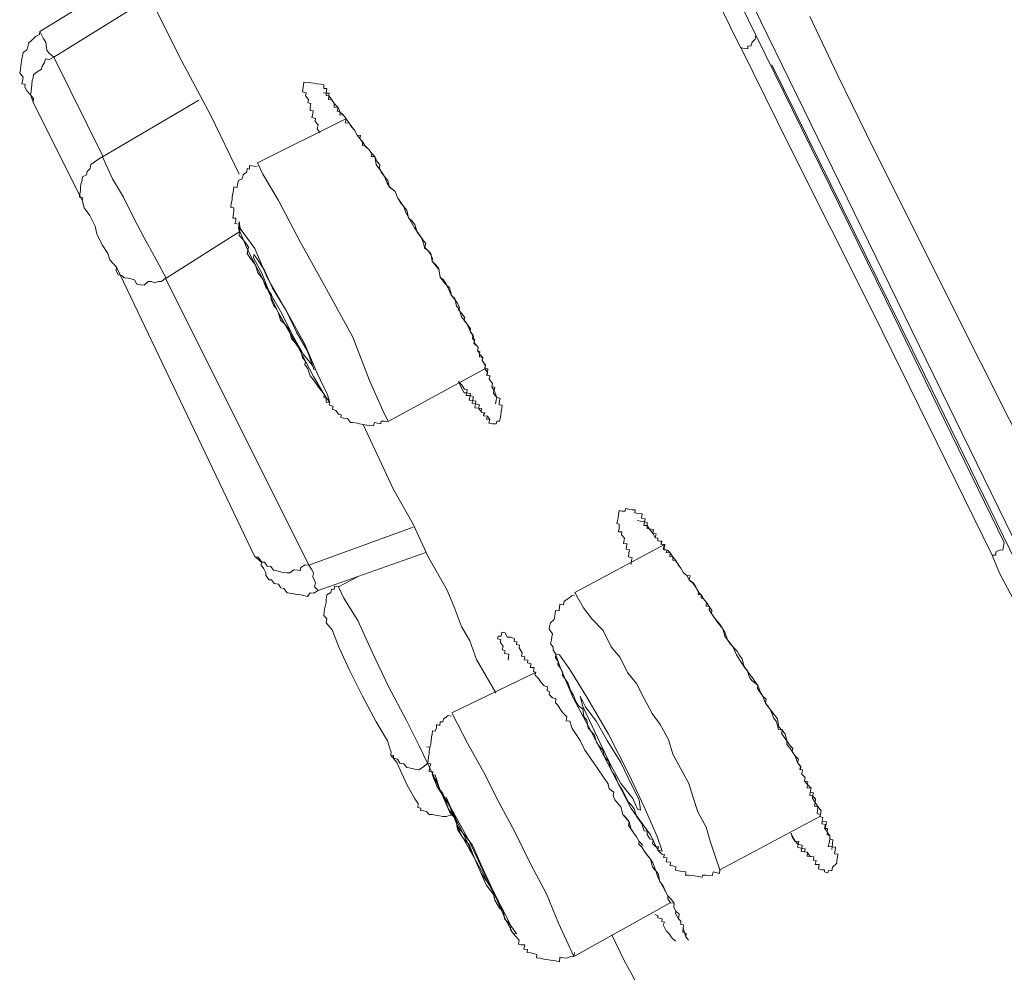
# Model space of a CAD drawing. Units: inches. Extents: x -731 to 1233, y -1017 to 431.
# Drawn here: x 667 to 677, y -89 to -79 of the extents above; entities that cross this region are included whole.
import ezdxf

# ---------------------------------------------------------------- set-up
doc = ezdxf.new("R2010")
doc.units = ezdxf.units.IN
doc.header["$MEASUREMENT"] = 0
doc.layers.add('图层 1', color=7, linetype='Continuous')

msp = doc.modelspace()

# ---------------------------------------------------------------- linework, layer by layer
at = {"layer": '图层 1', "color": 7, "lineweight": 9}
for points in [[(680.5556, -92.0625), (678.2953, -87.492), (673.8132, -78.3163), (669.2772, -69.1521)], [(669.1657, -69.2059), (671.0993, -73.0845), (673.029, -76.9555), (674.2706, -79.4964)], [(674.1169, -79.6232), (672.8445, -77.0324), (672.1871, -75.7331), (671.5683, -74.453), (670.9109, -73.1576), (670.292, -71.8737), (669.0235, -69.2866)], [(667.9126, -78.5623), (668.4815, -79.7078), (668.8006, -80.3036), (669.085, -80.8918)], [(668.0587, -78.8621), (667.0861, -79.4618)], [(668.1932, -79.1158), (667.2245, -79.7193)], [(674.8126, -79.3119), (675.0932, -79.9039), (675.3815, -80.492), (675.9543, -81.6452), (676.5232, -82.7792), (677.1037, -83.9286)], [(667.0861, -79.4618), (667.0823, -79.4925), (667.04, -79.5118), (667.0054, -79.5464), (666.9708, -79.5771), (666.9631, -79.6194), (666.9554, -79.6463), (666.917, -79.6732), (666.9093, -79.704), (666.9054, -79.7347), (666.8939, -79.8078), (666.8901, -79.8423), (666.8824, -79.8769), (666.917, -79.9192), (666.9131, -79.9385), (666.9054, -79.9846), (666.9362, -79.9884), (666.9323, -80.0192)], [(667.0861, -79.4618), (667.1169, -79.5271), (667.1438, -79.5694), (667.1553, -79.6501), (667.1822, -79.6809), (667.2245, -79.7193)], [(674.1169, -79.6232), (674.1515, -79.6309), (674.1899, -79.6348), (674.1899, -79.604), (674.2206, -79.6079), (674.2322, -79.5694), (674.2629, -79.5387), (674.2706, -79.4964)], [(674.2706, -79.4964), (675.5737, -82.1526), (676.7616, -84.5897)], [(676.6424, -84.7166), (675.443, -82.2756), (674.6127, -80.6188), (674.1207, -79.6232)], [(667.2245, -79.7193), (667.1822, -79.7424), (667.1399, -79.7347), (667.1322, -79.7732), (667.1092, -79.8078), (667.1015, -79.8385), (667.0592, -79.8654), (667.0208, -79.8962), (667.0169, -79.9269), (667.0092, -79.9538), (667.0054, -79.9961), (667.0015, -80.0269), (666.9977, -80.0615), (666.99, -80.0961), (667.0208, -80.1345), (667.0169, -80.1652)], [(667.2245, -79.7193), (667.7204, -80.7188)], [(674.4321, -79.7962), (675.962, -82.9022), (677.5457, -86.1466), (679.0834, -89.2449), (680.5326, -92.2278), (681.9395, -95.0724), (683.2657, -97.7363), (684.4881, -100.2042), (685.6067, -102.4876), (686.6177, -104.5557), (687.1674, -105.6551)], [(667.0169, -80.1652), (666.99, -80.0961), (666.9554, -80.0576), (666.9323, -80.0192)], [(669.8961, -80.4728), (669.8692, -80.4382), (669.8769, -80.3959), (669.8461, -80.3651), (669.85, -80.3344), (669.8154, -80.3229), (669.8231, -80.2883), (669.8269, -80.2575), (669.7962, -80.2537), (669.7962, -80.2229), (669.8038, -80.1845), (669.7731, -80.1768), (669.7808, -80.1422), (669.75, -80.1076), (669.7577, -80.0768), (669.7193, -80.0653), (669.7231, -80.0422), (669.7308, -80), (669.7347, -79.9692), (669.7692, -79.973), (669.8038, -79.9769), (669.8346, -79.9807), (669.8653, -79.9846), (669.9038, -79.9884), (669.9345, -79.9961), (669.9345, -80.0346), (669.9653, -80.0346), (669.9576, -80.0807), (669.9884, -80.0807), (669.9845, -80.1076), (670.0191, -80.1499), (670.0383, -80.1845), (670.0768, -80.2229), (670.0691, -80.2614), (670.0998, -80.269), (670.096, -80.2959), (670.1306, -80.2998), (670.1575, -80.3382), (670.1498, -80.3767), (670.1882, -80.3805), (670.2113, -80.419), (670.2421, -80.4497), (670.269, -80.4997), (670.3036, -80.5035), (670.2959, -80.5343), (670.3266, -80.5727), (670.3497, -80.6112), (670.3881, -80.6496), (670.415, -80.6842), (670.4112, -80.7149), (670.4458, -80.7149), (670.465, -80.7611), (670.4958, -80.7995), (670.4919, -80.8303), (670.5111, -80.8726), (670.5419, -80.9148), (670.5765, -80.9571), (670.5919, -81.0186), (670.6495, -81.0648), (670.6764, -81.1339), (670.7341, -81.2147), (670.761, -81.2839), (670.8456, -81.4299), (670.9263, -81.5453)], [(669.9269, -80.0768), (669.9576, -80.0807), (669.9576, -80.1037), (669.9845, -80.1076), (669.9807, -80.1422), (670.0191, -80.1499), (670.0383, -80.1845), (670.0383, -80.2191), (670.0768, -80.2229), (670.0998, -80.269), (670.1306, -80.2998), (670.1575, -80.3382), (670.1882, -80.3805), (670.2152, -80.419), (670.2421, -80.4497), (670.269, -80.4997), (670.2959, -80.5343), (670.3228, -80.5727), (670.3228, -80.6035), (670.3497, -80.6073), (670.3881, -80.6496), (670.415, -80.6842), (670.4458, -80.7149), (670.4612, -80.7957), (670.4842, -80.8303), (670.515, -80.8726), (670.5419, -80.9148), (670.5688, -80.984), (670.5919, -81.0148), (670.6495, -81.0648), (670.6764, -81.1339), (670.7033, -81.1801), (670.7341, -81.2147), (670.7687, -81.2531), (670.7841, -81.33), (670.8187, -81.3607), (670.8494, -81.3992), (670.8725, -81.4761), (670.9032, -81.5184), (670.9225, -81.5453), (670.9455, -81.626), (670.9763, -81.6567), (671.007, -81.6875), (671.0224, -81.7644), (671.0608, -81.8067), (671.0878, -81.8412), (671.1031, -81.9258), (671.1339, -81.9527), (671.1608, -81.995), (671.1954, -82.068), (671.2108, -82.1065), (671.2492, -82.1411), (671.2646, -82.218), (671.2915, -82.2449), (671.3146, -82.3256), (671.3453, -82.3602), (671.3722, -82.3986), (671.403, -82.4678), (671.4337, -82.5101), (671.4452, -82.587), (671.4837, -82.6293), (671.4798, -82.66), (671.4952, -82.6985), (671.4952, -82.7254), (671.526, -82.7331), (671.5221, -82.7638), (671.5529, -82.8099), (671.549, -82.8445), (671.5798, -82.8445), (671.5759, -82.883), (671.5721, -82.9099), (671.6029, -82.9176), (671.5952, -82.9445), (671.6259, -82.9945), (671.6221, -83.0252), (671.6413, -83.0598), (671.6375, -83.0944), (671.672, -83.1328), (671.6644, -83.1598), (671.6567, -83.1982)], [(667.509, -81.1532), (667.0131, -80.1652)], [(667.7127, -80.7188), (668.6814, -80.1499)], [(670.1537, -80.3382), (669.2695, -80.7803)], [(667.7127, -80.7188), (667.6742, -80.7419), (667.6281, -80.7726), (667.5974, -80.7957), (667.5897, -80.8341), (667.5589, -80.8649), (667.5512, -80.8995), (667.5128, -80.9187), (667.5051, -80.9687), (667.4974, -80.9917), (667.4936, -81.0263), (667.4936, -81.0571), (667.4859, -81.0917), (667.482, -81.1224), (667.5166, -81.1301), (667.509, -81.157)], [(667.7127, -80.7188), (667.8126, -80.9379), (667.9241, -81.1224), (668.0317, -81.3415), (668.1317, -81.5299), (668.2355, -81.7182), (668.3508, -81.9374)], [(669.2657, -80.8149), (669.2272, -80.811), (669.1888, -80.8072), (669.1888, -80.8418), (669.1657, -80.8341), (669.1619, -80.8687), (669.1235, -80.8995), (669.1158, -80.9379), (669.0773, -80.9571), (669.0696, -80.9917), (669.0658, -81.0263), (669.0312, -81.0186), (669.0273, -81.0571), (669.0197, -81.0878), (669.0158, -81.1224), (669.0158, -81.1493), (669.0043, -81.1878), (669.0004, -81.2262), (669.0312, -81.23), (669.0312, -81.257), (669.0273, -81.2916), (669.0197, -81.3338), (669.0504, -81.3338), (669.0504, -81.3607), (669.0427, -81.3877), (669.085, -81.3953), (669.0773, -81.4338), (669.0889, -81.4684), (669.085, -81.5068), (669.1158, -81.5376), (669.1504, -81.5837), (669.1773, -81.626), (669.1657, -81.6875), (669.1926, -81.7298), (669.2196, -81.7644), (669.2503, -81.8067), (669.2734, -81.8835), (669.3041, -81.922), (669.3272, -81.9527), (669.3541, -82.0296), (669.381, -82.0642), (669.4079, -82.1026), (669.4041, -82.1411), (669.431, -82.2064), (669.4579, -82.2449), (669.4809, -82.2872), (669.5002, -82.3564), (669.5386, -82.3948), (669.5655, -82.4255), (669.5886, -82.464), (669.6116, -82.5409), (669.6501, -82.587), (669.6693, -82.6177), (669.7039, -82.6562), (669.7193, -82.7369), (669.75, -82.7677), (669.7423, -82.8023), (669.7731, -82.8445), (669.7962, -82.9176), (669.8269, -82.9522), (669.85, -82.9868), (669.8807, -83.0291), (669.9076, -83.0637), (669.9422, -83.1021), (669.9345, -83.1328), (669.9576, -83.1405), (669.9576, -83.179), (669.996, -83.1828), (669.9884, -83.2097), (670.0268, -83.2213), (670.0191, -83.252), (670.0537, -83.2635), (670.0806, -83.302), (670.1075, -83.3058), (670.1037, -83.3327), (670.1344, -83.3404), (670.1729, -83.3443), (670.2036, -83.3827), (670.2267, -83.3827), (670.269, -83.3904), (670.292, -83.3981), (670.3305, -83.4058), (670.3651, -83.4096), (670.3958, -83.4135), (670.4343, -83.4173), (670.442, -83.3827), (670.4727, -83.3904), (670.5073, -83.3981), (670.5111, -83.3712), (670.5419, -83.3712), (670.5803, -83.375)], [(670.5803, -83.375), (670.5265, -83.2635), (670.392, -82.9637), (670.2267, -82.5293), (669.9615, -82.045), (669.6924, -81.5645), (669.4809, -81.157), (669.3233, -80.8918), (669.2695, -80.7803)], [(667.8549, -81.8259), (667.7857, -81.7528), (667.7665, -81.6875), (667.7088, -81.6029), (667.655, -81.4914), (667.6397, -81.4146), (667.5858, -81.3069), (667.5282, -81.23), (667.509, -81.1532)], [(669.1696, -81.649), (669.3272, -81.9527), (669.4809, -82.2872), (669.6731, -82.6216), (669.8308, -82.9214), (669.9384, -83.1021), (669.996, -83.1828), (669.973, -83.1059), (669.8653, -82.883), (669.7423, -82.5985), (669.5578, -82.2602), (669.3656, -81.9297), (669.2426, -81.6375), (669.0965, -81.4376), (669.085, -81.3684), (669.0927, -81.4684), (669.1696, -81.649)], [(669.0927, -81.4684), (668.3508, -81.9374)], [(670.9225, -81.5453), (670.9571, -81.5875), (670.9455, -81.6337), (670.9763, -81.6567), (671.0032, -81.6875), (671.0262, -81.7375), (671.0224, -81.7644), (671.0878, -81.8489), (671.1031, -81.9258), (671.1569, -81.995), (671.1954, -82.0335), (671.2146, -82.1065), (671.2723, -82.1834), (671.2953, -82.2257), (671.2876, -82.2526), (671.3184, -82.291), (671.3491, -82.3333), (671.3415, -82.3602), (671.3722, -82.3986), (671.4068, -82.4448), (671.403, -82.4678), (671.4299, -82.5101), (671.426, -82.5486), (671.4491, -82.5524), (671.4414, -82.587), (671.4837, -82.6293), (671.476, -82.6677), (671.4991, -82.6716), (671.4952, -82.6985), (671.5298, -82.7331), (671.5221, -82.7638), (671.5567, -82.8099), (671.549, -82.8445), (671.5759, -82.883), (671.5683, -82.9099), (671.6029, -82.9176), (671.5952, -82.9445), (671.6259, -82.9945), (671.6221, -83.0252), (671.649, -83.0291), (671.6451, -83.0637), (671.672, -83.1328), (671.7028, -83.1405), (671.699, -83.1636), (671.6951, -83.2059), (671.7259, -83.2097), (671.722, -83.2405), (671.7143, -83.2751), (671.7105, -83.3097), (671.7028, -83.3443), (671.699, -83.3712), (671.672, -83.3712), (671.6644, -83.3981), (671.6259, -83.3981), (671.5913, -83.3904), (671.599, -83.3558), (671.5683, -83.352), (671.5759, -83.3212), (671.5375, -83.3174), (671.549, -83.2866), (671.5144, -83.2789), (671.5183, -83.2443), (671.4875, -83.2405), (671.4952, -83.2059), (671.4568, -83.1982), (671.4606, -83.1713), (671.426, -83.1636), (671.4376, -83.1252), (671.403, -83.1136), (671.4068, -83.0944), (671.3684, -83.0867), (671.3722, -83.0521), (671.3453, -83.0483), (671.3184, -83.0098), (671.2876, -82.9714)], [(667.8549, -81.8259), (667.8511, -81.8605), (667.8703, -81.9028), (667.9087, -81.9104), (667.9318, -81.9335), (667.9702, -81.9374), (668.001, -81.9412), (668.0356, -81.9527), (668.0587, -81.995), (668.0971, -82.0027), (668.1317, -82.0065), (668.1701, -81.9681), (668.2047, -81.9681), (668.2355, -81.9835), (668.2739, -81.9681), (668.3047, -81.9681), (668.347, -81.9374)], [(669.2426, -84.732), (667.8549, -81.8259)], [(668.347, -81.9374), (669.7846, -84.8165)], [(670.5803, -83.375), (671.549, -82.8445)], [(671.2876, -82.9714), (671.3146, -83.0406), (671.3415, -83.0867), (671.3684, -83.0867), (671.3645, -83.1136), (671.403, -83.1136), (671.3914, -83.1598), (671.426, -83.1636), (671.4222, -83.1905), (671.4568, -83.1982), (671.4491, -83.2366), (671.4875, -83.2405), (671.5183, -83.2789), (671.5452, -83.2866), (671.5375, -83.3174), (671.5759, -83.3212), (671.599, -83.3558)], [(670.3305, -83.4058), (670.6342, -84.0554), (670.8302, -84.4052), (670.9801, -84.732), (671.1723, -85.0664), (671.2454, -85.2432), (671.3146, -85.4316), (671.3991, -85.5738), (671.4683, -85.7622), (671.6605, -86.0966)], [(673.0175, -84.8088), (673.0213, -84.7704), (673.029, -84.7435), (672.9906, -84.732), (672.9944, -84.6935), (673.0021, -84.6628), (672.9675, -84.6551), (672.9713, -84.6243), (672.979, -84.6013), (672.9406, -84.5974), (672.9521, -84.5436), (672.9214, -84.5129), (672.9252, -84.4821), (672.8906, -84.4821), (672.8983, -84.4437), (672.8983, -84.4052), (672.8752, -84.3975), (672.8829, -84.3668), (672.8868, -84.3399), (672.8906, -84.3091), (672.8983, -84.2668), (672.9252, -84.2745), (672.9598, -84.2745), (672.9636, -84.2476), (672.9944, -84.2553), (673.029, -84.2591), (673.0597, -84.2591), (673.0559, -84.2899), (673.0943, -84.2976), (673.1289, -84.3014), (673.1212, -84.3437), (673.1597, -84.3514), (673.152, -84.3822), (673.1789, -84.386), (673.1789, -84.4168), (673.1981, -84.4514), (673.2366, -84.4936), (673.2596, -84.5398), (673.2865, -84.5436), (673.2865, -84.5705), (673.325, -84.5782), (673.3211, -84.6051), (673.3519, -84.609), (673.3404, -84.6551), (673.3826, -84.6666), (673.4096, -84.6935), (673.4365, -84.732), (673.4672, -84.7704), (673.4903, -84.8127), (673.5172, -84.8473), (673.5441, -84.8934), (673.5787, -84.9203), (673.6094, -84.9242), (673.6018, -84.9626), (673.6402, -85.001), (673.6633, -85.0318), (673.694, -85.0818), (673.6902, -85.1087), (673.7209, -85.1125), (673.744, -85.1548), (673.7747, -85.1894), (673.8016, -85.2317), (673.8286, -85.2701), (673.8247, -85.3009), (673.8516, -85.3393), (673.9093, -85.4085), (673.9592, -85.4892), (673.9862, -85.5661), (674.0438, -85.6392), (674.0746, -85.716), (674.1245, -85.7968), (674.2091, -85.9121)], [(669.7846, -84.8165), (670.8302, -84.436)], [(673.3519, -84.609), (672.4524, -85.0895)], [(676.6424, -84.7166), (676.677, -84.7166), (676.677, -84.682), (676.7231, -84.6628), (676.75, -84.6666), (676.7539, -84.6243), (676.7616, -84.5897)], [(669.2426, -84.732), (669.2772, -84.7358), (669.3118, -84.7858), (669.3387, -84.7858), (669.3656, -84.8242), (669.4041, -84.8281), (669.431, -84.8665), (669.4617, -84.8742), (669.5002, -84.8819), (669.5271, -84.8896), (669.5617, -84.8934), (669.5924, -84.8934), (669.6347, -84.8627), (669.6731, -84.8665), (669.6962, -84.8742), (669.7039, -84.8396), (669.7462, -84.8127), (669.7846, -84.8165)], [(669.331, -84.8511), (669.3041, -84.8165), (669.308, -84.7858), (669.2465, -84.732)], [(669.8769, -85.0702), (670.9571, -84.6897)], [(676.8769, -85.1971), (676.7154, -84.8973), (676.6424, -84.7166)], [(669.331, -84.8511), (669.3541, -84.8934), (669.3541, -84.9203), (669.3848, -84.9626), (669.4079, -84.9626), (669.4348, -85.001), (669.4809, -85.0049), (669.504, -85.0433), (669.5348, -85.051), (669.5655, -85.0933), (669.5924, -85.0971), (669.6347, -85.1048), (669.6616, -85.1087), (669.7039, -85.1125), (669.7347, -85.1202), (669.7692, -85.1317), (669.7962, -85.0933), (669.8346, -85.0971), (669.8769, -85.0702)], [(669.8769, -85.0702), (669.8423, -85.0318), (669.85, -84.9934), (669.8231, -84.9319), (669.8308, -84.8934), (669.8115, -84.855), (669.7846, -84.8165)], [(670.2728, -84.9319), (670.0806, -85.0318)], [(670.0806, -85.0318), (670.0422, -85.028), (670.0383, -85.0587), (670.0114, -85.0549), (670.0037, -85.0895), (669.9653, -85.1125), (669.9576, -85.1548), (669.9576, -85.1894), (669.9499, -85.2163), (669.9422, -85.2586), (669.9384, -85.2855), (669.9345, -85.3201), (669.9615, -85.3509)], [(670.0806, -85.0318), (670.1344, -85.1471), (670.2767, -85.3701), (670.4266, -85.7007), (670.5803, -86.0274), (670.7649, -86.3734), (670.8917, -86.6271), (670.9763, -86.8039)], [(672.4485, -85.1241), (672.4255, -85.1202), (672.3832, -85.1548), (672.3448, -85.1779), (672.3409, -85.2125), (672.3025, -85.2086), (672.2986, -85.2394), (672.2948, -85.274), (672.2602, -85.2701), (672.2563, -85.3009), (672.2487, -85.3393), (672.2448, -85.3624), (672.2102, -85.3931), (672.1987, -85.4277), (672.1948, -85.4585), (672.2294, -85.5046), (672.2217, -85.5354), (672.2179, -85.5661), (672.2102, -85.6046), (672.2371, -85.6392), (672.2371, -85.6699), (672.264, -85.7084), (672.2602, -85.7468), (672.2871, -85.7814), (672.2832, -85.8121), (672.3102, -85.8506), (672.3332, -85.8929), (672.3294, -85.9236), (672.3601, -85.9621), (672.387, -86.0043), (672.4101, -86.0735), (672.4409, -86.1197), (672.4639, -86.185), (672.4908, -86.2273), (672.5331, -86.258), (672.5446, -86.3349), (672.5754, -86.3695), (672.5869, -86.4464), (672.6177, -86.4848), (672.6484, -86.5156), (672.6715, -86.5925), (672.6984, -86.6309), (672.733, -86.6732), (672.7522, -86.7386), (672.7907, -86.7808), (672.8099, -86.85), (672.8291, -86.8885), (672.8599, -86.9308), (672.8868, -87.0076), (672.9098, -87.0384), (672.9367, -87.0807), (672.9675, -87.1499), (672.9906, -87.1921), (673.0213, -87.2229), (673.0482, -87.2613), (673.0713, -87.3382), (673.102, -87.3767), (673.1251, -87.4113), (673.1482, -87.4805), (673.1789, -87.4843), (673.1789, -87.5189), (673.2058, -87.5612), (673.2404, -87.5727), (673.2327, -87.6073), (673.2673, -87.6419), (673.2942, -87.6419), (673.2865, -87.6765), (673.325, -87.7149), (673.3519, -87.7188), (673.3442, -87.7495), (673.3788, -87.7534), (673.3711, -87.7918), (673.4134, -87.7957), (673.4096, -87.8303), (673.4365, -87.8341), (673.4672, -87.8418), (673.4634, -87.8764), (673.4941, -87.8841), (673.5326, -87.8879), (673.5672, -87.8918), (673.5633, -87.9264), (673.5941, -87.9264), (673.6248, -87.9302), (673.6556, -87.934), (673.6902, -87.9379), (673.7325, -87.9456), (673.7363, -87.9264), (673.7709, -87.9264), (673.7978, -87.9302), (673.8324, -87.934), (673.8401, -87.8918), (673.867, -87.8995), (673.9054, -87.911), (673.9093, -87.8725)], [(673.9093, -87.8725), (673.8631, -87.7342), (673.8132, -87.5842), (673.7709, -87.4459), (673.6863, -87.2921), (673.6402, -87.146), (673.5979, -87.0076), (673.5172, -86.8577), (673.4365, -86.7116), (673.3942, -86.5656), (673.3096, -86.4157), (673.2289, -86.3042), (673.1482, -86.1543), (673.0713, -86.0043), (672.9829, -85.8929), (672.9098, -85.7429), (672.8176, -85.6353), (672.7368, -85.47), (672.6254, -85.3547), (672.5408, -85.2432), (672.4524, -85.0895)], [(669.9653, -85.3509), (669.9576, -85.3931), (670.0191, -85.4662), (670.0883, -85.6468), (670.1959, -85.8775), (670.3228, -86.1312), (670.4612, -86.3887), (670.5727, -86.5771), (670.6072, -86.6847)], [(671.7835, -85.7699), (671.7874, -85.7391), (671.7912, -85.7084), (671.7489, -85.7007), (671.7528, -85.6738), (671.7259, -85.6661), (671.7336, -85.6276), (671.7028, -85.5892), (671.7105, -85.5623), (671.6759, -85.5546), (671.6836, -85.5277), (671.7143, -85.5277), (671.722, -85.4892), (671.7528, -85.4931), (671.7758, -85.5392), (671.8143, -85.5392), (671.8489, -85.5546), (671.845, -85.5815), (671.8719, -85.5853), (671.8681, -85.6123), (671.8988, -85.6199), (671.895, -85.6468), (671.9258, -85.6968), (671.9181, -85.7276), (671.9527, -85.7353), (671.945, -85.766), (671.9834, -85.7699), (671.9796, -85.7968), (672.0142, -85.8045), (672.0065, -85.8429), (672.0449, -85.8429), (672.0372, -85.8813), (672.0603, -85.889), (672.0565, -85.9198), (672.0872, -85.9544), (672.1141, -85.9928), (672.1449, -86.0274), (672.1795, -86.0351), (672.1756, -86.0774), (672.2025, -86.0851), (672.1948, -86.112), (672.2294, -86.1466), (672.264, -86.1543), (672.2602, -86.1965), (672.2832, -86.2196), (672.314, -86.2696), (672.3409, -86.3042), (672.3717, -86.3388), (672.3678, -86.3772), (672.4024, -86.3811), (672.4255, -86.4541), (672.5062, -86.5733), (672.5523, -86.6732), (672.6407, -86.7962), (672.7907, -87.0153)], [(672.3102, -85.8506), (672.437, -86.1466), (672.6177, -86.4848), (672.8291, -86.8885), (673.0175, -87.2575), (673.2135, -87.5227), (673.2865, -87.6765), (673.3288, -87.6842), (673.2789, -87.5381), (673.1482, -87.2421), (672.9944, -86.9115), (672.7907, -86.5118), (672.5754, -86.1389), (672.4024, -85.8621), (672.2986, -85.716), (672.2602, -85.7045), (672.3102, -85.8506)], [(672.0641, -85.889), (671.2185, -86.2965)], [(674.2091, -85.9121), (674.236, -85.9467), (674.2629, -85.9851), (674.2898, -86.0236), (674.286, -86.0543), (674.3129, -86.0928), (674.3398, -86.1312), (674.3744, -86.1619), (674.3667, -86.2004), (674.3936, -86.2388), (674.4321, -86.285), (674.4859, -86.358), (674.5013, -86.4387), (674.5628, -86.5079), (674.582, -86.5771), (674.6089, -86.6194), (674.6396, -86.654), (674.6358, -86.6847), (674.6627, -86.727), (674.6896, -86.7962), (674.7204, -86.8347), (674.7165, -86.8654), (674.7396, -86.8693), (674.7319, -86.9115), (674.7665, -86.9461), (674.7588, -86.9846), (674.7934, -86.9884), (674.7896, -87.0153), (674.8242, -87.0538), (674.8165, -87.0922), (674.8472, -87.0999), (674.8395, -87.1306), (674.8703, -87.1614), (674.8664, -87.196), (674.8934, -87.2383), (674.9241, -87.2806), (674.9203, -87.319), (674.9126, -87.3382), (674.9433, -87.3459), (674.9356, -87.3882), (674.9318, -87.4113), (674.9702, -87.4189), (674.9587, -87.4535), (674.9895, -87.4958), (674.9856, -87.5227), (675.0125, -87.5304), (675.0125, -87.5612), (675.0433, -87.5727), (675.0394, -87.6073), (675.0356, -87.6419), (675.0702, -87.6457), (675.0663, -87.6765), (675.0586, -87.7111), (675.0932, -87.7149), (675.0894, -87.7457), (675.0817, -87.7803), (675.0817, -87.8072), (675.0394, -87.8456), (675.0317, -87.8841), (675.001, -87.8764), (674.9933, -87.9033), (674.9587, -87.8918), (674.9587, -87.8725), (674.9318, -87.8725), (674.8972, -87.861), (674.9049, -87.8187), (674.8664, -87.8187), (674.8741, -87.7803), (674.8472, -87.7764), (674.8511, -87.7418), (674.8165, -87.738), (674.7857, -87.6957), (674.7588, -87.6919), (674.7665, -87.6611), (674.7319, -87.6573), (674.7357, -87.6265), (674.6935, -87.6188), (674.7011, -87.5881), (674.6627, -87.5842), (674.6358, -87.542), (674.6243, -87.5035)], [(672.5331, -86.235), (672.6023, -86.3734), (672.7061, -86.6002), (672.8137, -86.8231), (672.9137, -87.0076), (673.0367, -87.1576), (673.0828, -87.2652), (673.1136, -87.2729), (673.0982, -87.1691), (673.0213, -87.0192), (672.9137, -86.7962), (672.7791, -86.5733), (672.6677, -86.3811), (672.56, -86.2388), (672.5062, -86.1312), (672.5331, -86.235)], [(672.4447, -88.7413), (672.2909, -88.4069), (672.1679, -88.1147), (672.0103, -87.8187), (671.8527, -87.492), (671.6913, -87.1921), (671.5375, -86.8885), (671.3761, -86.6002), (671.2223, -86.3042)], [(670.6111, -86.6847), (670.6072, -86.7232)], [(670.6072, -86.7232), (670.6688, -86.7962), (670.7687, -87.0153), (670.8494, -87.1614), (670.8802, -87.2075)], [(670.6072, -86.7232), (670.6342, -86.727), (670.6342, -86.7539), (670.6726, -86.7616), (670.6957, -86.8039), (670.7379, -86.8077), (670.7687, -86.8462), (670.7918, -86.85), (670.834, -86.8577), (670.861, -86.8654), (670.8879, -86.8693), (670.934, -86.8385), (670.9763, -86.8039)], [(670.9763, -86.8039), (670.9763, -86.8039)], [(670.9763, -86.8039), (671.0993, -87.0653), (671.1839, -87.2575), (671.23, -87.3228)], [(671.0224, -86.9154), (671.0724, -87.0384), (671.1877, -87.2152), (671.3069, -87.5074), (671.4952, -87.8456), (671.6567, -88.1416), (671.7528, -88.3646), (671.8335, -88.5107), (671.8681, -88.5145), (671.8143, -88.4376), (671.7066, -88.2262), (671.549, -87.9187), (671.3953, -87.5881), (671.2377, -87.3036), (671.0993, -87.0653), (671.0532, -86.9231), (671.0224, -86.9154)], [(672.7868, -87.0153), (672.7984, -87.0615), (672.8445, -87.0922), (672.8368, -87.1306), (672.856, -87.1691), (672.9137, -87.2421), (672.9367, -87.319)], [(671.1608, -87.1422), (671.1877, -87.2152), (671.2607, -87.3613), (671.3684, -87.5842), (671.4683, -87.8034), (671.5644, -88.0225), (671.6836, -88.1801), (671.7336, -88.2915), (671.7066, -88.2262), (671.6298, -88.0763), (671.5221, -87.8456), (671.426, -87.6265), (671.28, -87.4382), (671.2108, -87.2575), (671.1608, -87.1422)], [(670.8802, -87.2075), (670.8763, -87.246), (670.9071, -87.2537), (670.9032, -87.2767), (670.934, -87.2806), (670.9647, -87.2883), (670.9917, -87.319), (671.0262, -87.319), (671.0647, -87.3267), (671.0954, -87.3305), (671.13, -87.3382), (671.1646, -87.3382), (671.1992, -87.3228), (671.23, -87.3228)], [(672.9367, -87.319), (672.9982, -87.392), (673.0175, -87.4651), (673.0405, -87.4958), (673.0713, -87.542), (673.0982, -87.5881), (673.1289, -87.6188), (673.1251, -87.6457), (673.152, -87.688), (673.1789, -87.7265), (673.2135, -87.7649), (673.2366, -87.8034), (673.2635, -87.8725), (673.2865, -87.9456), (673.3673, -88.0955), (673.3865, -88.1339), (673.4211, -88.1685), (673.4518, -88.207), (673.448, -88.2493), (673.4672, -88.2877), (673.5018, -88.3185), (673.4941, -88.3646), (673.5172, -88.3876), (673.5172, -88.4222), (673.5441, -88.4261), (673.5402, -88.4568), (673.5364, -88.4991), (673.571, -88.5107), (673.5672, -88.5453), (673.5941, -88.5798)], [(672.9367, -87.319), (672.9675, -87.3498), (672.9982, -87.392), (672.9906, -87.4266), (673.0175, -87.4651), (673.0405, -87.4958), (673.0713, -87.542), (673.0982, -87.5881), (673.0943, -87.615), (673.1251, -87.6457), (673.152, -87.688), (673.2135, -87.7649), (673.2327, -87.8456), (673.2904, -87.911), (673.3058, -87.9917), (673.3365, -88.0263), (673.3673, -88.0955), (673.3865, -88.1339), (673.3865, -88.1647), (673.4134, -88.2031), (673.4518, -88.207), (673.448, -88.2493), (673.4672, -88.2877), (673.4634, -88.3108), (673.4941, -88.3646), (673.5172, -88.3876), (673.5172, -88.4222), (673.5441, -88.4261), (673.5402, -88.4568), (673.5672, -88.5453), (673.5941, -88.5798)], [(673.9093, -87.8725), (674.9126, -87.3382)], [(674.6204, -87.5035), (674.6396, -87.542), (674.6666, -87.5881), (674.6935, -87.6188), (674.6896, -87.6457), (674.7319, -87.6573), (674.7242, -87.688), (674.755, -87.6919), (674.7896, -87.6957), (674.7857, -87.7342), (674.8242, -87.738)], [(672.4447, -88.7413), (673.4096, -88.2031)], [(673.2558, -88.3223), (673.2865, -88.33), (673.2865, -88.353), (673.3288, -88.3646), (673.325, -88.3915), (673.3519, -88.3992), (673.3404, -88.4261), (673.3711, -88.4837), (673.4019, -88.5183), (673.4249, -88.5529), (673.4634, -88.5875)], [(672.8253, -88.526), (672.9483, -88.7836), (673.0367, -88.9412), (673.0867, -89.045), (673.1251, -89.191), (673.2135, -89.291), (673.2596, -89.4448), (673.3404, -89.5601)]]:
    msp.add_lwpolyline(points, dxfattribs=at)
for points, knots in [([(669.3118, -81.8874), (669.3118, -81.8874), (669.381, -82.0642), (669.381, -82.0642), (669.381, -82.0642), (669.5117, -82.291), (669.5117, -82.291), (669.5117, -82.291), (669.6193, -82.5063), (669.6193, -82.5063), (669.6193, -82.5063), (669.7308, -82.7023), (669.7308, -82.7023), (669.7308, -82.7023), (669.8192, -82.8138), (669.8192, -82.8138), (669.8192, -82.8138), (669.8384, -82.8561), (669.8384, -82.8561), (669.8384, -82.8561), (669.8192, -82.8138), (669.8192, -82.8138), (669.8192, -82.8138), (669.7692, -82.6677), (669.7692, -82.6677), (669.7692, -82.6677), (669.6616, -82.4794), (669.6616, -82.4794), (669.6616, -82.4794), (669.5578, -82.2602), (669.5578, -82.2602), (669.5578, -82.2602), (669.4194, -82.0373), (669.4194, -82.0373), (669.4194, -82.0373), (669.3387, -81.8566), (669.3387, -81.8566), (669.3387, -81.8566), (669.2618, -81.7375), (669.2618, -81.7375), (669.2618, -81.7375), (669.2311, -81.699), (669.2311, -81.699), (669.2311, -81.699), (669.2272, -81.7336), (669.2272, -81.7336), (669.2272, -81.7336), (669.3118, -81.8874), (669.3118, -81.8874)], [0, 0, 0, 0, 1, 1, 1, 2, 2, 2, 3, 3, 3, 4, 4, 4, 5, 5, 5, 6, 6, 6, 7, 7, 7, 8, 8, 8, 9, 9, 9, 10, 10, 10, 11, 11, 11, 12, 12, 12, 13, 13, 13, 14, 14, 14, 15, 15, 15, 16, 16, 16, 16]), ([(673.1136, -84.3745), (673.1136, -84.3745), (673.0828, -84.3668), (673.0828, -84.3668), (673.0828, -84.3668), (673.1136, -84.3745), (673.1136, -84.3745), (673.1136, -84.3745), (673.152, -84.3822), (673.152, -84.3822), (673.152, -84.3822), (673.1443, -84.4168), (673.1443, -84.4168), (673.1443, -84.4168), (673.1789, -84.4168), (673.1789, -84.4168), (673.1789, -84.4168), (673.1789, -84.4475), (673.1789, -84.4475), (673.1789, -84.4475), (673.1981, -84.4514), (673.1981, -84.4514), (673.1981, -84.4514), (673.2443, -84.459), (673.2443, -84.459), (673.2443, -84.459), (673.2366, -84.4936), (673.2366, -84.4936), (673.2366, -84.4936), (673.2712, -84.5013), (673.2712, -84.5013), (673.2712, -84.5013), (673.2596, -84.5398), (673.2596, -84.5398), (673.2596, -84.5398), (673.2865, -84.5436), (673.2865, -84.5436), (673.2865, -84.5436), (673.2865, -84.5705), (673.2865, -84.5705), (673.2865, -84.5705), (673.325, -84.5744), (673.325, -84.5744), (673.325, -84.5744), (673.3173, -84.6051), (673.3173, -84.6051), (673.3173, -84.6051), (673.3557, -84.609), (673.3557, -84.609), (673.3557, -84.609), (673.348, -84.6628), (673.348, -84.6628), (673.348, -84.6628), (673.3788, -84.6666), (673.3788, -84.6666), (673.3788, -84.6666), (673.3711, -84.6897), (673.3711, -84.6897), (673.3711, -84.6897), (673.4096, -84.6935), (673.4096, -84.6935), (673.4096, -84.6935), (673.4057, -84.7281), (673.4057, -84.7281), (673.4057, -84.7281), (673.4365, -84.732), (673.4365, -84.732), (673.4365, -84.732), (673.4365, -84.7666), (673.4365, -84.7666), (673.4365, -84.7666), (673.4634, -84.7704), (673.4634, -84.7704), (673.4634, -84.7704), (673.4941, -84.8127), (673.4941, -84.8127), (673.4941, -84.8127), (673.5172, -84.8473), (673.5172, -84.8473), (673.5172, -84.8473), (673.5441, -84.8934), (673.5441, -84.8934), (673.5441, -84.8934), (673.5787, -84.9203), (673.5787, -84.9203), (673.5787, -84.9203), (673.6018, -84.9626), (673.6018, -84.9626), (673.6018, -84.9626), (673.6402, -84.9934), (673.6402, -84.9934), (673.6402, -84.9934), (673.6671, -85.0318), (673.6671, -85.0318), (673.6671, -85.0318), (673.6902, -85.0818), (673.6902, -85.0818), (673.6902, -85.0818), (673.7209, -85.1125), (673.7209, -85.1125), (673.7209, -85.1125), (673.7209, -85.1471), (673.7209, -85.1471), (673.7209, -85.1471), (673.744, -85.1548), (673.744, -85.1548), (673.744, -85.1548), (673.7747, -85.1894), (673.7747, -85.1894), (673.7747, -85.1894), (673.7709, -85.2278), (673.7709, -85.2278), (673.7709, -85.2278), (673.8055, -85.2317), (673.8055, -85.2317), (673.8055, -85.2317), (673.8016, -85.2624), (673.8016, -85.2624), (673.8016, -85.2624), (673.8247, -85.3009), (673.8247, -85.3009), (673.8247, -85.3009), (673.8824, -85.3855), (673.8824, -85.3855), (673.8824, -85.3855), (673.9093, -85.4162), (673.9093, -85.4162), (673.9093, -85.4162), (673.94, -85.4546), (673.94, -85.4546), (673.94, -85.4546), (673.9592, -85.5277), (673.9592, -85.5277), (673.9592, -85.5277), (673.9862, -85.5661), (673.9862, -85.5661), (673.9862, -85.5661), (674.0131, -85.6046), (674.0131, -85.6046), (674.0131, -85.6046), (674.0823, -85.6776), (674.0823, -85.6776), (674.0823, -85.6776), (674.1015, -85.716), (674.1015, -85.716), (674.1015, -85.716), (674.1322, -85.7545), (674.1322, -85.7545), (674.1322, -85.7545), (674.1515, -85.839), (674.1515, -85.839), (674.1515, -85.839), (674.1822, -85.8698), (674.1822, -85.8698), (674.1822, -85.8698), (674.2053, -85.9428), (674.2053, -85.9428), (674.2053, -85.9428), (674.2322, -85.9774), (674.2322, -85.9774), (674.2322, -85.9774), (674.2898, -86.0197), (674.2898, -86.0197), (674.2898, -86.0197), (674.3167, -86.0928), (674.3167, -86.0928), (674.3167, -86.0928), (674.3398, -86.1312), (674.3398, -86.1312), (674.3398, -86.1312), (674.3667, -86.2004), (674.3667, -86.2004), (674.3667, -86.2004), (674.3975, -86.2388), (674.3975, -86.2388), (674.3975, -86.2388), (674.4244, -86.285), (674.4244, -86.285), (674.4244, -86.285), (674.4513, -86.3503), (674.4513, -86.3503), (674.4513, -86.3503), (674.4782, -86.3887), (674.4782, -86.3887), (674.4782, -86.3887), (674.4974, -86.4656), (674.4974, -86.4656), (674.4974, -86.4656), (674.5359, -86.4695), (674.5359, -86.4695), (674.5359, -86.4695), (674.5282, -86.5002), (674.5282, -86.5002), (674.5282, -86.5002), (674.5551, -86.5425), (674.5551, -86.5425), (674.5551, -86.5425), (674.582, -86.5771), (674.582, -86.5771), (674.582, -86.5771), (674.582, -86.6155), (674.582, -86.6155), (674.582, -86.6155), (674.6089, -86.6463), (674.6089, -86.6463), (674.6089, -86.6463), (674.6358, -86.6847), (674.6358, -86.6847), (674.6358, -86.6847), (674.6627, -86.727), (674.6627, -86.727), (674.6627, -86.727), (674.6973, -86.7616), (674.6973, -86.7616), (674.6973, -86.7616), (674.6896, -86.7962), (674.6896, -86.7962), (674.6896, -86.7962), (674.7165, -86.8347), (674.7165, -86.8347), (674.7165, -86.8347), (674.7127, -86.8654), (674.7127, -86.8654), (674.7127, -86.8654), (674.7396, -86.8693), (674.7396, -86.8693), (674.7396, -86.8693), (674.7319, -86.9115), (674.7319, -86.9115), (674.7319, -86.9115), (674.7665, -86.9461), (674.7665, -86.9461), (674.7665, -86.9461), (674.7588, -86.9846), (674.7588, -86.9846), (674.7588, -86.9846), (674.7896, -87.0153), (674.7896, -87.0153), (674.7896, -87.0153), (674.7857, -87.0499), (674.7857, -87.0499), (674.7857, -87.0499), (674.8242, -87.0538), (674.8242, -87.0538), (674.8242, -87.0538), (674.8165, -87.0922), (674.8165, -87.0922), (674.8165, -87.0922), (674.8126, -87.1268), (674.8126, -87.1268), (674.8126, -87.1268), (674.8395, -87.1306), (674.8395, -87.1306), (674.8395, -87.1306), (674.8395, -87.1537), (674.8395, -87.1537), (674.8395, -87.1537), (674.8664, -87.196), (674.8664, -87.196), (674.8664, -87.196), (674.8588, -87.2344), (674.8588, -87.2344), (674.8588, -87.2344), (674.8934, -87.2421), (674.8934, -87.2421), (674.8934, -87.2421), (674.8895, -87.2729), (674.8895, -87.2729), (674.8895, -87.2729), (674.8857, -87.3075), (674.8857, -87.3075), (674.8857, -87.3075), (674.9203, -87.319), (674.9203, -87.319), (674.9203, -87.319), (674.9126, -87.3382), (674.9126, -87.3382), (674.9126, -87.3382), (674.9433, -87.3459), (674.9433, -87.3459), (674.9433, -87.3459), (674.9356, -87.3882), (674.9356, -87.3882), (674.9356, -87.3882), (674.9779, -87.392), (674.9779, -87.392), (674.9779, -87.392), (674.9741, -87.4189), (674.9741, -87.4189), (674.9741, -87.4189), (674.9625, -87.4574), (674.9625, -87.4574), (674.9625, -87.4574), (674.9895, -87.4574), (674.9895, -87.4574), (674.9895, -87.4574), (674.9856, -87.4958), (674.9856, -87.4958), (674.9856, -87.4958), (675.0125, -87.5304), (675.0125, -87.5304), (675.0125, -87.5304), (675.0125, -87.5612), (675.0125, -87.5612), (675.0125, -87.5612), (675.0048, -87.6035), (675.0048, -87.6035), (675.0048, -87.6035), (674.9971, -87.6381), (674.9971, -87.6381), (674.9971, -87.6381), (675.0356, -87.6419), (675.0356, -87.6419), (675.0356, -87.6419), (675.0317, -87.6688), (675.0317, -87.6688)], [0, 0, 0, 0, 1, 1, 1, 2, 2, 2, 3, 3, 3, 4, 4, 4, 5, 5, 5, 6, 6, 6, 7, 7, 7, 8, 8, 8, 9, 9, 9, 10, 10, 10, 11, 11, 11, 12, 12, 12, 13, 13, 13, 14, 14, 14, 15, 15, 15, 16, 16, 16, 17, 17, 17, 18, 18, 18, 19, 19, 19, 20, 20, 20, 21, 21, 21, 22, 22, 22, 23, 23, 23, 24, 24, 24, 25, 25, 25, 26, 26, 26, 27, 27, 27, 28, 28, 28, 29, 29, 29, 30, 30, 30, 31, 31, 31, 32, 32, 32, 33, 33, 33, 34, 34, 34, 35, 35, 35, 36, 36, 36, 37, 37, 37, 38, 38, 38, 39, 39, 39, 40, 40, 40, 41, 41, 41, 42, 42, 42, 43, 43, 43, 44, 44, 44, 45, 45, 45, 46, 46, 46, 47, 47, 47, 48, 48, 48, 49, 49, 49, 50, 50, 50, 51, 51, 51, 52, 52, 52, 53, 53, 53, 54, 54, 54, 55, 55, 55, 56, 56, 56, 57, 57, 57, 58, 58, 58, 59, 59, 59, 60, 60, 60, 61, 61, 61, 62, 62, 62, 63, 63, 63, 64, 64, 64, 65, 65, 65, 66, 66, 66, 67, 67, 67, 68, 68, 68, 69, 69, 69, 70, 70, 70, 71, 71, 71, 72, 72, 72, 73, 73, 73, 74, 74, 74, 75, 75, 75, 76, 76, 76, 77, 77, 77, 78, 78, 78, 79, 79, 79, 80, 80, 80, 81, 81, 81, 82, 82, 82, 83, 83, 83, 84, 84, 84, 85, 85, 85, 86, 86, 86, 87, 87, 87, 88, 88, 88, 89, 89, 89, 90, 90, 90, 91, 91, 91, 92, 92, 92, 93, 93, 93, 94, 94, 94, 95, 95, 95, 96, 96, 96, 97, 97, 97, 98, 98, 98, 99, 99, 99, 100, 100, 100, 101, 101, 101, 102, 102, 102, 103, 103, 103, 104, 104, 104, 105, 105, 105, 105]), ([(671.2108, -86.3311), (671.2108, -86.3311), (671.1839, -86.3234), (671.1839, -86.3234), (671.1839, -86.3234), (671.1339, -86.3618), (671.1339, -86.3618), (671.1339, -86.3618), (671.13, -86.3887), (671.13, -86.3887), (671.13, -86.3887), (671.1031, -86.3887), (671.1031, -86.3887), (671.1031, -86.3887), (671.0993, -86.4233), (671.0993, -86.4233), (671.0993, -86.4233), (671.0647, -86.4157), (671.0647, -86.4157), (671.0647, -86.4157), (671.0647, -86.4464), (671.0647, -86.4464), (671.0647, -86.4464), (671.0532, -86.481), (671.0532, -86.481), (671.0532, -86.481), (671.0262, -86.4772), (671.0262, -86.4772), (671.0262, -86.4772), (671.0224, -86.5118), (671.0224, -86.5118), (671.0224, -86.5118), (671.0147, -86.5425), (671.0147, -86.5425), (671.0147, -86.5425), (671.0109, -86.5771), (671.0109, -86.5771), (671.0109, -86.5771), (671.007, -86.6079), (671.007, -86.6079), (671.007, -86.6079), (670.9993, -86.6425), (670.9993, -86.6425), (670.9993, -86.6425), (670.9647, -86.6386), (670.9647, -86.6386), (670.9647, -86.6386), (670.9993, -86.6425), (670.9993, -86.6425), (670.9993, -86.6425), (670.9917, -86.6809), (670.9917, -86.6809), (670.9917, -86.6809), (670.9917, -86.7116), (670.9917, -86.7116), (670.9917, -86.7116), (670.984, -86.7386), (670.984, -86.7386), (670.984, -86.7386), (670.9801, -86.7808), (670.9801, -86.7808), (670.9801, -86.7808), (670.9763, -86.8039), (670.9763, -86.8039), (670.9763, -86.8039), (671.007, -86.8077), (671.007, -86.8077), (671.007, -86.8077), (670.9955, -86.8462), (670.9955, -86.8462), (670.9955, -86.8462), (670.9917, -86.8846), (670.9917, -86.8846), (670.9917, -86.8846), (671.0301, -86.8885), (671.0301, -86.8885), (671.0301, -86.8885), (671.0262, -86.9154), (671.0262, -86.9154), (671.0262, -86.9154), (671.0455, -86.9538), (671.0455, -86.9538), (671.0455, -86.9538), (671.0762, -86.9999), (671.0762, -86.9999), (671.0762, -86.9999), (671.0993, -87.0653), (671.0993, -87.0653), (671.0993, -87.0653), (671.13, -87.1076), (671.13, -87.1076), (671.13, -87.1076), (671.1569, -87.1806), (671.1569, -87.1806), (671.1569, -87.1806), (671.1992, -87.2959), (671.1992, -87.2959), (671.1992, -87.2959), (671.2607, -87.3613), (671.2607, -87.3613), (671.2607, -87.3613), (671.2761, -87.4689), (671.2761, -87.4689), (671.2761, -87.4689), (671.3338, -87.5535), (671.3338, -87.5535), (671.3338, -87.5535), (671.3914, -87.6188), (671.3914, -87.6188), (671.3914, -87.6188), (671.4414, -87.738), (671.4414, -87.738), (671.4414, -87.738), (671.4683, -87.8034), (671.4683, -87.8034), (671.4683, -87.8034), (671.5144, -87.911), (671.5144, -87.911), (671.5144, -87.911), (671.5721, -87.9917), (671.5721, -87.9917), (671.5721, -87.9917), (671.6259, -88.0724), (671.6259, -88.0724), (671.6259, -88.0724), (671.649, -88.1762), (671.649, -88.1762), (671.649, -88.1762), (671.699, -88.2569), (671.699, -88.2569), (671.699, -88.2569), (671.7374, -88.2915), (671.7374, -88.2915), (671.7374, -88.2915), (671.7489, -88.3646), (671.7489, -88.3646), (671.7489, -88.3646), (671.7797, -88.3992), (671.7797, -88.3992), (671.7797, -88.3992), (671.8104, -88.4376), (671.8104, -88.4376), (671.8104, -88.4376), (671.8066, -88.4722), (671.8066, -88.4722), (671.8066, -88.4722), (671.8335, -88.5107), (671.8335, -88.5107), (671.8335, -88.5107), (671.8642, -88.5453), (671.8642, -88.5453), (671.8642, -88.5453), (671.895, -88.5798), (671.895, -88.5798), (671.895, -88.5798), (671.8873, -88.6183), (671.8873, -88.6183), (671.8873, -88.6183), (671.9104, -88.626), (671.9104, -88.626), (671.9104, -88.626), (671.9527, -88.626), (671.9527, -88.626), (671.9527, -88.626), (671.9411, -88.6683), (671.9411, -88.6683), (671.9411, -88.6683), (671.9796, -88.6721), (671.9796, -88.6721), (671.9796, -88.6721), (671.9757, -88.7029), (671.9757, -88.7029), (671.9757, -88.7029), (672.0103, -88.7067), (672.0103, -88.7067), (672.0103, -88.7067), (672.0488, -88.7144), (672.0488, -88.7144), (672.0488, -88.7144), (672.0718, -88.7221), (672.0718, -88.7221), (672.0718, -88.7221), (672.068, -88.7567), (672.068, -88.7567), (672.068, -88.7567), (672.1026, -88.7605), (672.1026, -88.7605), (672.1026, -88.7605), (672.141, -88.7682), (672.141, -88.7682), (672.141, -88.7682), (672.1718, -88.772), (672.1718, -88.772), (672.1718, -88.772), (672.2102, -88.7797), (672.2102, -88.7797), (672.2102, -88.7797), (672.2371, -88.7836), (672.2371, -88.7836), (672.2371, -88.7836), (672.264, -88.7874), (672.264, -88.7874), (672.264, -88.7874), (672.2986, -88.7951), (672.2986, -88.7951), (672.2986, -88.7951), (672.3025, -88.749), (672.3025, -88.749), (672.3025, -88.749), (672.3371, -88.7567), (672.3371, -88.7567), (672.3371, -88.7567), (672.3717, -88.7605), (672.3717, -88.7605), (672.3717, -88.7605), (672.4178, -88.7375), (672.4178, -88.7375), (672.4178, -88.7375), (672.4447, -88.7413), (672.4447, -88.7413), (672.4447, -88.7413), (672.4485, -88.7029), (672.4485, -88.7029)], [0, 0, 0, 0, 1, 1, 1, 2, 2, 2, 3, 3, 3, 4, 4, 4, 5, 5, 5, 6, 6, 6, 7, 7, 7, 8, 8, 8, 9, 9, 9, 10, 10, 10, 11, 11, 11, 12, 12, 12, 13, 13, 13, 14, 14, 14, 15, 15, 15, 16, 16, 16, 17, 17, 17, 18, 18, 18, 19, 19, 19, 20, 20, 20, 21, 21, 21, 22, 22, 22, 23, 23, 23, 24, 24, 24, 25, 25, 25, 26, 26, 26, 27, 27, 27, 28, 28, 28, 29, 29, 29, 30, 30, 30, 31, 31, 31, 32, 32, 32, 33, 33, 33, 34, 34, 34, 35, 35, 35, 36, 36, 36, 37, 37, 37, 38, 38, 38, 39, 39, 39, 40, 40, 40, 41, 41, 41, 42, 42, 42, 43, 43, 43, 44, 44, 44, 45, 45, 45, 46, 46, 46, 47, 47, 47, 48, 48, 48, 49, 49, 49, 50, 50, 50, 51, 51, 51, 52, 52, 52, 53, 53, 53, 54, 54, 54, 55, 55, 55, 56, 56, 56, 57, 57, 57, 58, 58, 58, 59, 59, 59, 60, 60, 60, 61, 61, 61, 62, 62, 62, 63, 63, 63, 64, 64, 64, 65, 65, 65, 66, 66, 66, 67, 67, 67, 68, 68, 68, 69, 69, 69, 70, 70, 70, 71, 71, 71, 72, 72, 72, 73, 73, 73, 74, 74, 74, 74])]:
    msp.add_open_spline(points, degree=3, knots=knots, dxfattribs=at)

doc.saveas('drawing.dxf')
